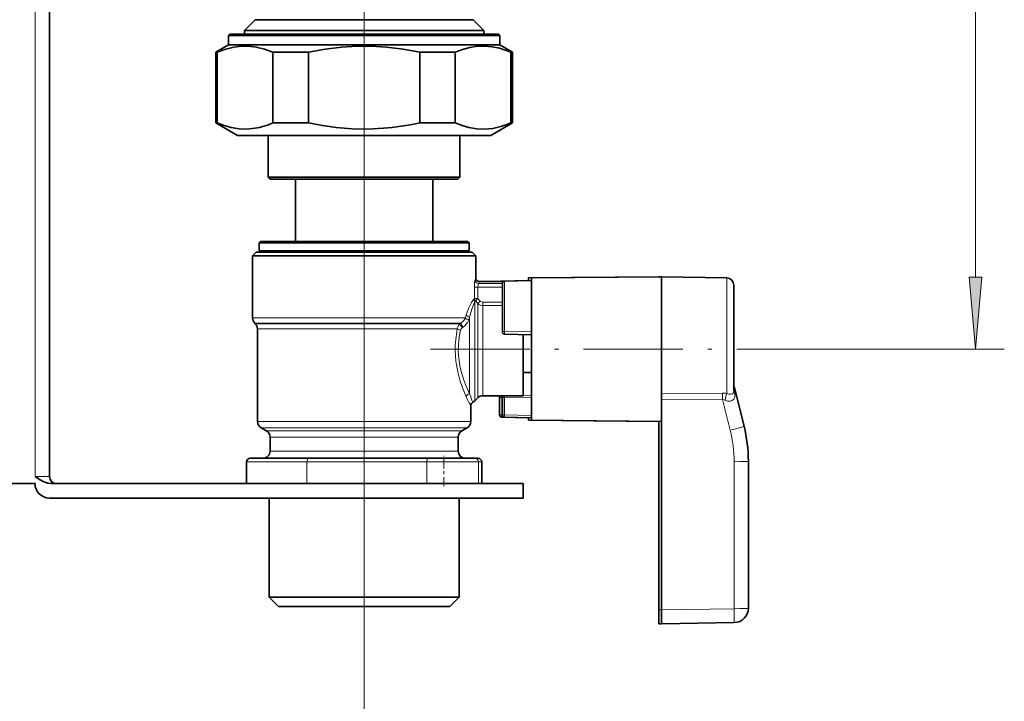
# Model space of a CAD drawing. Extents: x 0 to 420, y 0 to 297.
# Drawn here: x 335 to 369, y 106 to 130 of the extents above; entities that cross this region are included whole.
import ezdxf

# ---------------------------------------------------------------- set-up
doc = ezdxf.new("R2010")
doc.units = 0
doc.linetypes.add('DASHDOT', pattern=[18.5, 12, -3, 0.5, -3])

msp = doc.modelspace()

# ---------------------------------------------------------------- linework, layer by layer
at = {"color": 7, "lineweight": 13}
for p, q in [((335.059906, 114.046677), (335.059906, 173.671677)), ((367.560669, 120.937164), (367.560669, 166.781189)), ((346.434906, 132.168167), (346.434906, 98.571487)), ((350.291168, 120.910004), (350.291168, 120.910667)), ((352.21405, 120.816002), (351.28772, 120.795029)), ((358.968414, 120.907326), (358.968414, 119.626373)), ((350.367767, 120.591789), (350.244293, 120.591789)), ((350.244293, 120.19693), (350.244293, 120.591789)), ((350.367767, 120.591789), (351.21405, 120.591789)), ((350.367767, 120.19693), (350.367767, 120.591789)), ((350.394775, 120.71489), (351.21405, 120.71489)), ((351.187988, 120.797424), (351.188354, 120.795029)), ((351.282196, 120.797165), (351.188354, 120.795029)), ((351.188354, 120.795029), (351.188354, 120.78373)), ((351.287354, 120.797424), (351.28772, 120.795029)), ((351.28772, 120.795029), (351.28772, 119.056686)), ((350.223694, 120.171783), (350.244293, 120.19693)), ((350.367767, 120.19693), (350.244293, 120.19693)), ((350.367767, 120.19693), (350.279388, 120.113594)), ((350.450073, 120.10939), (350.367767, 120.19693)), ((350.258118, 120.090576), (350.279388, 120.113594)), ((350.258118, 120.090576), (350.258118, 120.016914)), ((350.258118, 120.016914), (350.258118, 116.657402)), ((350.361694, 120.02655), (350.279388, 120.113594)), ((350.450073, 120.10939), (350.361694, 120.02655)), ((350.361694, 120.02655), (350.361694, 119.926041)), ((350.361694, 116.760956), (350.361694, 119.926041)), ((351.21405, 120.070267), (350.538452, 120.070267)), ((350.538452, 120.070267), (350.538452, 119.953461)), ((351.21405, 119.953461), (350.538452, 119.953461)), ((350.538452, 119.953461), (350.538452, 119.861778)), ((350.538452, 116.834175), (350.538452, 119.861778)), ((349.819092, 119.52523), (342.578644, 119.52523)), ((349.93576, 119.52523), (349.819092, 119.52523)), ((350.08136, 119.554047), (350.08136, 116.903557)), ((358.968414, 119.626373), (358.968414, 116.915909)), ((349.754822, 119.34845), (342.651886, 119.34845)), ((349.73526, 119.326149), (342.674194, 119.326149)), ((349.654266, 119.149376), (342.747406, 119.149376)), ((349.73526, 119.326149), (349.746948, 119.326149)), ((349.746948, 119.326149), (349.777252, 119.34845)), ((349.777252, 119.34845), (349.754822, 119.34845)), ((349.824799, 119.188004), (349.855316, 119.208908)), ((351.28772, 119.056686), (352.21405, 119.039879)), ((360.174133, 118.446678), (368.560669, 118.446678)), ((359.221344, 117.136963), (359.222076, 117.135147)), ((359.221344, 117.136963), (359.222076, 117.135147)), ((359.229858, 117.09919), (359.247711, 116.922714)), ((351.114685, 116.769135), (351.188354, 116.769135)), ((351.188354, 116.769135), (351.21402, 116.769447)), ((351.188354, 116.769135), (351.188354, 116.170906)), ((351.21405, 116.769135), (351.28772, 116.769135)), ((351.28772, 116.769135), (352.21405, 116.780617)), ((351.28772, 116.769135), (351.28772, 116.170906)), ((351.934906, 116.847984), (352.21405, 116.851501)), ((351.934906, 116.847984), (352.114655, 116.85025)), ((358.823639, 116.927391), (356.71405, 116.912926)), ((358.823639, 116.709213), (356.71405, 116.695984)), ((358.823639, 116.709213), (359.089111, 115.644524)), ((351.114685, 116.170906), (351.188354, 116.170906)), ((351.188354, 116.170906), (351.21402, 116.170326)), ((351.21405, 116.170906), (351.28772, 116.170906)), ((351.28772, 116.170906), (352.21405, 116.150093)), ((342.747406, 115.943604), (349.67099, 115.943604)), ((342.872406, 115.727097), (349.561279, 115.727097)), ((349.997406, 115.727097), (349.561279, 115.727097)), ((350.122406, 115.943604), (349.67099, 115.943604)), ((343.059906, 115.618843), (349.396759, 115.618843)), ((343.184906, 115.402344), (349.287048, 115.402344)), ((349.684906, 115.402344), (349.287048, 115.402344)), ((349.809906, 115.618843), (349.396759, 115.618843)), ((349.287048, 114.921677), (343.184906, 114.921677)), ((349.684906, 114.921677), (349.287048, 114.921677)), ((344.455353, 114.546677), (342.372406, 114.546677)), ((344.455353, 114.546677), (344.455353, 113.796677)), ((348.600189, 114.546677), (344.455353, 114.546677)), ((350.384583, 114.546677), (348.600189, 114.546677)), ((348.600189, 114.546677), (348.600189, 113.796677)), ((350.384583, 114.546677), (350.384583, 113.796677)), ((350.384583, 114.546677), (350.496277, 114.546677)), ((350.496277, 114.546677), (350.496277, 113.796677)), ((350.497406, 114.546677), (350.496277, 114.546677)), ((359.222778, 114.555878), (359.222778, 109.472946)), ((335.559906, 114.046677), (335.059906, 114.046677)), ((356.614685, 109.429153), (356.71402, 109.430893)), ((356.71405, 109.429153), (359.222778, 109.472946))]:
    msp.add_line(p, q, dxfattribs=at)
at = {"color": 7, "lineweight": 35}
for p, q in [((335.559906, 114.046677), (335.559906, 173.671677)), ((342.672394, 129.838226), (342.297394, 129.463226)), ((342.672394, 129.838226), (342.297394, 129.463226)), ((348.238739, 129.838226), (342.672394, 129.838226)), ((348.238739, 129.838226), (342.672394, 129.838226)), ((350.197418, 129.838226), (348.238739, 129.838226)), ((350.197418, 129.838226), (348.238739, 129.838226)), ((350.197418, 129.838226), (350.572418, 129.463226)), ((350.197418, 129.838226), (350.572418, 129.463226)), ((341.797394, 129.338211), (341.747406, 129.288208)), ((341.797394, 129.338211), (350.5047, 129.338211)), ((348.418518, 129.463226), (342.297394, 129.463226)), ((342.297394, 129.338211), (342.297394, 129.463226)), ((348.418518, 129.463226), (342.297394, 129.463226)), ((342.297394, 129.338211), (342.297394, 129.463226)), ((350.572418, 129.463226), (348.418518, 129.463226)), ((350.572418, 129.463226), (348.418518, 129.463226)), ((350.5047, 129.338211), (351.072418, 129.338211)), ((350.572418, 129.338211), (350.572418, 129.463226)), ((350.572418, 129.338211), (350.572418, 129.463226)), ((350.572418, 129.338211), (350.572418, 129.463226)), ((350.572418, 129.338211), (350.572418, 129.463226)), ((350.572418, 129.338211), (350.572418, 129.463226)), ((350.572418, 129.338211), (350.572418, 129.463226)), ((350.572418, 129.338211), (350.572418, 129.463226)), ((351.072418, 129.338211), (351.122406, 129.288208)), ((341.747406, 129.288208), (350.548584, 129.288208)), ((341.747406, 129.288208), (341.747406, 128.963211)), ((350.548584, 129.288208), (351.122406, 129.288208)), ((351.122406, 129.288208), (351.122406, 128.963211)), ((351.122406, 129.288208), (351.122406, 128.963211)), ((351.122406, 129.288208), (351.122406, 128.963211)), ((351.122406, 129.288208), (351.122406, 128.963211)), ((351.122406, 129.288208), (351.122406, 128.963211)), ((351.122406, 129.288208), (351.122406, 128.963211)), ((341.747406, 128.963211), (341.309906, 128.710617)), ((341.309906, 128.710617), (341.3591, 128.710617)), ((341.309906, 128.710617), (341.309906, 126.271225)), ((341.3591, 128.710617), (341.3591, 126.271225)), ((341.747406, 128.963211), (350.548584, 128.963211)), ((343.283447, 128.710617), (343.283447, 126.271225)), ((343.283447, 128.710617), (344.510559, 128.710617)), ((344.510559, 128.710617), (344.510559, 126.271225)), ((348.359253, 128.710617), (348.359253, 126.271225)), ((348.359253, 128.710617), (349.586365, 128.710617)), ((349.586365, 128.710617), (349.586365, 126.271225)), ((350.548584, 128.963211), (351.122406, 128.963211)), ((351.122406, 128.963211), (351.559906, 128.710617)), ((351.510712, 128.710617), (351.510712, 126.271225)), ((351.510712, 128.710617), (351.559906, 128.710617)), ((351.559906, 128.710617), (351.559906, 126.271225)), ((351.559906, 128.710617), (351.559906, 126.271225)), ((351.559906, 128.710617), (351.559906, 126.271225)), ((351.559906, 128.710617), (351.559906, 126.271225)), ((351.559906, 128.710617), (351.559906, 126.271225)), ((351.559906, 128.710617), (351.559906, 126.271225)), ((341.309906, 126.271225), (341.3591, 126.271225)), ((342.059906, 125.838211), (341.309906, 126.271225)), ((342.059906, 125.838211), (341.309906, 126.271225)), ((342.059906, 125.838211), (341.309906, 126.271225)), ((342.059906, 125.838211), (341.309906, 126.271225)), ((342.059906, 125.838211), (341.309906, 126.271225)), ((342.059906, 125.838211), (341.309906, 126.271225)), ((343.283447, 126.271225), (344.510559, 126.271225)), ((348.359253, 126.271225), (349.586365, 126.271225)), ((350.809906, 125.838211), (351.559906, 126.271225)), ((350.809906, 125.838211), (351.559906, 126.271225)), ((350.809906, 125.838211), (351.559906, 126.271225)), ((350.809906, 125.838211), (351.559906, 126.271225)), ((350.809906, 125.838211), (351.559906, 126.271225)), ((350.809906, 125.838211), (351.559906, 126.271225)), ((351.510712, 126.271225), (351.559906, 126.271225)), ((342.059906, 125.838211), (350.274323, 125.838211)), ((343.122406, 124.393387), (343.122406, 125.838211)), ((349.747406, 124.393387), (349.747406, 125.838318)), ((349.747406, 124.393387), (349.747406, 125.838303)), ((349.747406, 124.393387), (349.747406, 125.838272)), ((349.747406, 124.393387), (349.747406, 125.838257)), ((349.747406, 124.393387), (349.747406, 125.838226)), ((349.747406, 124.393387), (349.747406, 125.838211)), ((350.274323, 125.838211), (350.809906, 125.838211)), ((343.527924, 124.393387), (343.122406, 124.393387)), ((343.197418, 124.31839), (343.122406, 124.393387)), ((343.197418, 124.31839), (343.122406, 124.393387)), ((343.197418, 124.31839), (343.122406, 124.393387)), ((343.197418, 124.31839), (343.122406, 124.393387)), ((343.197418, 124.31839), (343.122406, 124.393387)), ((343.197418, 124.31839), (343.122406, 124.393387)), ((343.593719, 124.31839), (343.197418, 124.31839)), ((349.747406, 124.393387), (343.527924, 124.393387)), ((349.672394, 124.31839), (343.593719, 124.31839)), ((344.059906, 122.171677), (344.059906, 124.31839)), ((348.809906, 122.171677), (348.809906, 124.318497)), ((348.809906, 122.171677), (348.809906, 124.318481)), ((348.809906, 122.171677), (348.809906, 124.318451)), ((348.809906, 122.171677), (348.809906, 124.318436)), ((348.809906, 122.171677), (348.809906, 124.318405)), ((348.809906, 122.171677), (348.809906, 124.31839)), ((349.672394, 124.31839), (349.747406, 124.393387)), ((349.672394, 124.31839), (349.747406, 124.393387)), ((349.672394, 124.31839), (349.747406, 124.393387)), ((349.672394, 124.31839), (349.747406, 124.393387)), ((349.672394, 124.31839), (349.747406, 124.393387)), ((349.672394, 124.31839), (349.747406, 124.393387)), ((342.859894, 122.171677), (342.809906, 122.121674)), ((343.297546, 122.171677), (342.859894, 122.171677)), ((350.009918, 122.171677), (343.297546, 122.171677)), ((350.009918, 122.171677), (350.059906, 122.121674)), ((343.253662, 122.121674), (342.809906, 122.121674)), ((342.809906, 121.84668), (342.809906, 122.121674)), ((343.253662, 121.84668), (342.809906, 121.84668)), ((342.859894, 121.796677), (342.809906, 121.84668)), ((342.859894, 121.796677), (342.809906, 121.84668)), ((342.859894, 121.796677), (342.809906, 121.84668)), ((342.859894, 121.796677), (342.809906, 121.84668)), ((342.859894, 121.796677), (342.809906, 121.84668)), ((342.859894, 121.796677), (342.809906, 121.84668)), ((350.059906, 122.121674), (343.253662, 122.121674)), ((350.059906, 121.84668), (343.253662, 121.84668)), ((350.009918, 121.796677), (350.059906, 121.84668)), ((350.009918, 121.796677), (350.059906, 121.84668)), ((350.009918, 121.796677), (350.059906, 121.84668)), ((350.009918, 121.796677), (350.059906, 121.84668)), ((350.009918, 121.796677), (350.059906, 121.84668)), ((350.009918, 121.796677), (350.059906, 121.84668)), ((350.059906, 121.84668), (350.059906, 122.121674)), ((350.059906, 121.84668), (350.059906, 122.121674)), ((350.059906, 121.84668), (350.059906, 122.121674)), ((350.059906, 121.84668), (350.059906, 122.121674)), ((350.059906, 121.84668), (350.059906, 122.121674)), ((350.059906, 121.84668), (350.059906, 122.121674)), ((342.703644, 121.796677), (342.578644, 121.671677)), ((343.05072, 121.671677), (342.578644, 121.671677)), ((342.578644, 121.671677), (342.578644, 119.52523)), ((343.160431, 121.796677), (342.703644, 121.796677)), ((349.819092, 121.671677), (343.05072, 121.671677)), ((350.166168, 121.796677), (343.160431, 121.796677)), ((350.009918, 121.796677), (343.297546, 121.796677)), ((350.291168, 121.671677), (349.819092, 121.671677)), ((350.166168, 121.796677), (350.291168, 121.671677)), ((350.291168, 121.671677), (350.291168, 120.910667)), ((350.291168, 121.671677), (350.291168, 120.910667)), ((350.291168, 121.671677), (350.291168, 120.910667)), ((350.291168, 121.671677), (350.291168, 120.910667)), ((350.291168, 121.671677), (350.291168, 120.910667)), ((350.291168, 121.671677), (350.291168, 120.910667)), ((352.114685, 120.818245), (351.187988, 120.797424)), ((352.21405, 120.818245), (351.287354, 120.797424)), ((352.114685, 120.90741), (356.614685, 120.946678)), ((352.114685, 120.90741), (352.114685, 120.81601)), ((352.21405, 120.90741), (356.71405, 120.946678)), ((352.21405, 120.90741), (352.21405, 119.626411)), ((356.645477, 120.946136), (356.614685, 120.946678)), ((356.614685, 120.946678), (356.614685, 120.94577)), ((356.647247, 120.946106), (356.614685, 120.946678)), ((356.643738, 120.946167), (356.614685, 120.946678)), ((356.648956, 120.946106), (356.71405, 120.946678)), ((356.650665, 120.946121), (356.71405, 120.946678)), ((356.71405, 120.946678), (356.71405, 119.645241)), ((358.968414, 120.907326), (356.71405, 120.946678)), ((350.416107, 120.783737), (351.245819, 120.783737)), ((351.21405, 120.72245), (351.21405, 119.037834)), ((359.21405, 120.657364), (359.21405, 119.506538)), ((352.21405, 119.626411), (352.21405, 115.985947)), ((356.71405, 119.645241), (356.71405, 116.912926)), ((359.21405, 119.506538), (359.21405, 117.002594)), ((342.674194, 119.326149), (342.651886, 119.34845)), ((342.674194, 119.326149), (342.651886, 119.34845)), ((342.674194, 119.326149), (342.651886, 119.34845)), ((342.674194, 119.326149), (342.651886, 119.34845)), ((342.674194, 119.326149), (342.651886, 119.34845)), ((342.674194, 119.326149), (342.651886, 119.34845)), ((342.747406, 119.149376), (342.747406, 115.943604)), ((351.28772, 118.962845), (352.21405, 118.946678)), ((351.934906, 116.834175), (351.934906, 118.951553)), ((351.934906, 118.951553), (351.934906, 117.370712)), ((352.21405, 117.634178), (351.934906, 117.634178)), ((351.934906, 117.370712), (351.934906, 117.220619)), ((359.21405, 117.175056), (359.214081, 117.171967)), ((350.361694, 116.760956), (350.258118, 116.657402)), ((350.361694, 116.760956), (350.258118, 116.657402)), ((350.361694, 116.760956), (350.258118, 116.657402)), ((350.361694, 116.760956), (350.258118, 116.657402)), ((350.361694, 116.760956), (350.258118, 116.657402)), ((350.361694, 116.760956), (350.258118, 116.657402)), ((350.538452, 116.834175), (351.934906, 116.834175)), ((350.538452, 116.834175), (351.21405, 116.834175)), ((350.538452, 116.834175), (351.114685, 116.834175)), ((350.538452, 116.834175), (351.114685, 116.834175)), ((350.538452, 116.834175), (351.114655, 116.834175)), ((350.538452, 116.834175), (351.114624, 116.834175)), ((351.114685, 116.834213), (351.114685, 116.769135)), ((351.114685, 116.769135), (351.114685, 116.170906)), ((351.21405, 116.834213), (351.21405, 116.769135)), ((351.21405, 116.769135), (351.21405, 116.170906)), ((356.71405, 116.695984), (356.71405, 116.912926)), ((359.24765, 117.057877), (359.565521, 115.782928)), ((350.122406, 116.497948), (350.122406, 115.943604)), ((350.122406, 116.497948), (350.122406, 115.943604)), ((350.122406, 116.497948), (350.122406, 115.943604)), ((350.122406, 116.497948), (350.122406, 115.943604)), ((350.122406, 116.497948), (350.122406, 115.943604)), ((350.122406, 116.497948), (350.122406, 115.943604)), ((356.71405, 116.695984), (356.71405, 109.429153)), ((351.187988, 116.095924), (352.114685, 116.075104)), ((351.187988, 116.095924), (352.114685, 116.075104)), ((351.187988, 116.095924), (352.114685, 116.075104)), ((351.287354, 116.095924), (352.21405, 116.075104)), ((352.114685, 116.07737), (352.114685, 115.985947)), ((343.059906, 115.618843), (342.872406, 115.727097)), ((343.059906, 115.618843), (342.872406, 115.727097)), ((343.059906, 115.618843), (342.872406, 115.727097)), ((343.059906, 115.618843), (342.872406, 115.727097)), ((343.059906, 115.618843), (342.872406, 115.727097)), ((343.059906, 115.618843), (342.872406, 115.727097)), ((349.809906, 115.618843), (349.997406, 115.727097)), ((349.809906, 115.618843), (349.997406, 115.727097)), ((349.809906, 115.618843), (349.997406, 115.727097)), ((349.809906, 115.618843), (349.997406, 115.727097)), ((349.809906, 115.618843), (349.997406, 115.727097)), ((349.809906, 115.618843), (349.997406, 115.727097)), ((352.114685, 115.985947), (356.614685, 115.946678)), ((352.114685, 115.985947), (356.614685, 115.946678)), ((352.114685, 115.985947), (356.614685, 115.946678)), ((352.21405, 115.985947), (356.71405, 115.946678)), ((356.614685, 115.947556), (356.614685, 109.429153)), ((343.184906, 115.402344), (343.184906, 114.921677)), ((349.684906, 115.402344), (349.684906, 114.921677)), ((349.684906, 115.402344), (349.684906, 114.921677)), ((349.684906, 115.402344), (349.684906, 114.921677)), ((349.684906, 115.402344), (349.684906, 114.921677)), ((349.684906, 115.402344), (349.684906, 114.921677)), ((349.684906, 115.402344), (349.684906, 114.921677)), ((342.372406, 113.796677), (342.372406, 114.546677)), ((344.516266, 114.671677), (342.497406, 114.671677)), ((348.661072, 114.671677), (344.516266, 114.671677)), ((350.259613, 114.671677), (348.661072, 114.671677)), ((350.259613, 114.671677), (350.371307, 114.671677)), ((350.372406, 114.671677), (350.371307, 114.671677)), ((350.497406, 113.796677), (350.497406, 114.546677)), ((350.497406, 113.796677), (350.497406, 114.546677)), ((350.497406, 113.796677), (350.497406, 114.546677)), ((350.497406, 113.796677), (350.497406, 114.546677)), ((350.497406, 113.796677), (350.497406, 114.546677)), ((350.497406, 113.796677), (350.497406, 114.546677)), ((359.71405, 114.573318), (359.71405, 109.490387)), ((335.059906, 113.796677), (316.309906, 113.796677)), ((351.934906, 113.796677), (335.618927, 113.796677)), ((351.934906, 113.796677), (351.934906, 113.296677)), ((335.559906, 113.296677), (351.934906, 113.296677)), ((343.1474, 113.296692), (343.1474, 109.871674)), ((349.722412, 113.296677), (349.722412, 109.871674)), ((349.722412, 113.296677), (349.722412, 109.871674)), ((349.722412, 113.296677), (349.722412, 109.871674)), ((349.722412, 113.296677), (349.722412, 109.871674)), ((349.722412, 113.296677), (349.722412, 109.871674)), ((349.722412, 113.296677), (349.722412, 109.871674)), ((343.1474, 109.871674), (343.472412, 109.546677)), ((343.1474, 109.871674), (349.722412, 109.871674)), ((343.1474, 109.871674), (343.472412, 109.546677)), ((343.1474, 109.871674), (343.472412, 109.546677)), ((343.1474, 109.871674), (343.472412, 109.546677)), ((343.1474, 109.871674), (343.472412, 109.546677)), ((343.1474, 109.871674), (343.472412, 109.546677)), ((349.722412, 109.871674), (349.3974, 109.546677)), ((349.722412, 109.871674), (349.3974, 109.546677)), ((349.722412, 109.871674), (349.3974, 109.546677)), ((349.722412, 109.871674), (349.3974, 109.546677)), ((349.722412, 109.871674), (349.3974, 109.546677)), ((349.722412, 109.871674), (349.3974, 109.546677)), ((343.472412, 109.546677), (349.3974, 109.546677)), ((356.614685, 108.946678), (356.614685, 109.429153)), ((356.71405, 108.946678), (356.71405, 109.429153)), ((356.614685, 108.946678), (356.713989, 108.94841)), ((356.71405, 108.946678), (359.222778, 108.990463))]:
    msp.add_line(p, q, dxfattribs=at)
at = {"color": 7, "linetype": 'DASHDOT', "lineweight": 13, "ltscale": 0.093498}
msp.add_line((346.434906, 132.138748), (346.434906, 128.398834), dxfattribs=at)
at = {"color": 7, "linetype": 'DASHDOT', "lineweight": 13, "ltscale": 0.34799}
msp.add_line((346.434906, 127.43119), (346.434906, 113.511581), dxfattribs=at)
at = {"color": 7, "linetype": 'DASHDOT', "lineweight": 13, "ltscale": 0.286218}
msp.add_line((348.725403, 118.446678), (360.174133, 118.446678), dxfattribs=at)
at = {"color": 7, "linetype": 'DASHDOT', "lineweight": 13, "ltscale": 0.02625}
msp.add_line((349.184906, 113.709175), (349.184906, 114.759178), dxfattribs=at)
at = {"color": 7, "linetype": 'DASHDOT', "lineweight": 13, "ltscale": 0.1125}
msp.add_line((346.434906, 109.171677), (346.434906, 113.671692), dxfattribs=at)
at = {"color": 7, "lineweight": 35}
for points in [[(343.283447, 128.710617), (342.993866, 128.819275), (342.707214, 128.891159), (342.449982, 128.923111), (342.193329, 128.923157), (341.936096, 128.891296), (341.649078, 128.819397), (341.3591, 128.710617)], [(348.359253, 128.710617), (347.78006, 128.819275), (347.206726, 128.891159), (346.692291, 128.923111), (346.179016, 128.923157), (345.664551, 128.891296), (345.090515, 128.819397), (344.510559, 128.710617)], [(350.604584, 128.926361), (350.348389, 128.917404), (350.091217, 128.876755), (349.832123, 128.805084), (349.586365, 128.710617)], [(350.604584, 128.926361), (350.860535, 128.903564), (351.117889, 128.849426), (351.377472, 128.764877), (351.510712, 128.710617)], [(341.3591, 126.271225), (341.599701, 126.178505), (341.839783, 126.110512), (342.112488, 126.0653), (342.384796, 126.055695), (342.657196, 126.082016), (342.813446, 126.112976), (342.969879, 126.155144), (343.126587, 126.208076), (343.283447, 126.271225)], [(344.510559, 126.271225), (344.99173, 126.178505), (345.471893, 126.110512), (346.017303, 126.0653), (346.56189, 126.055695), (347.10675, 126.082016), (347.407959, 126.111671), (347.709595, 126.151749), (348.03421, 126.205994), (348.359253, 126.271225)], [(350.604584, 126.055481), (350.329834, 126.066322), (350.054626, 126.113388), (349.820709, 126.180603), (349.586365, 126.271225)], [(350.604584, 126.055481), (350.879608, 126.081238), (351.155212, 126.142776), (351.332825, 126.200386), (351.510712, 126.271225)], [(335.618927, 113.796677), (335.506714, 113.809631), (335.40271, 113.842148), (335.323944, 113.878044), (335.181519, 113.962547), (335.059906, 114.046677)]]:
    msp.add_lwpolyline(points, dxfattribs=at)
at = {"color": 7, "lineweight": 13}
for points in [[(350.244293, 120.591789), (350.253296, 120.75679), (350.26358, 120.817993), (350.270447, 120.83799)], [(350.367767, 120.591789), (350.373383, 120.656937), (350.38739, 120.704292), (350.394775, 120.71489)], [(349.966858, 119.628357), (350.05603, 119.871712), (350.149109, 120.060791), (350.187744, 120.123032)], [(350.08136, 119.554039), (350.157806, 119.83223), (350.233368, 120.03595)], [(349.777252, 119.34845), (349.872223, 119.427864), (349.908539, 119.474968), (349.93576, 119.52523)], [(349.855316, 119.208908), (349.914459, 119.255424), (349.965851, 119.308777), (350.007782, 119.367241), (350.049255, 119.457397)], [(349.67099, 117.666122), (349.607483, 118.029236), (349.589569, 118.216232), (349.58197, 118.40493), (349.58493, 118.593994), (349.598389, 118.782082), (349.621796, 118.967743), (349.654266, 119.149376)], [(349.780701, 117.71521), (349.74353, 117.882935), (349.715088, 118.055191), (349.696533, 118.230469), (349.688629, 118.407425), (349.691711, 118.58474), (349.705627, 118.761101), (349.729858, 118.935104), (349.763397, 119.105179)], [(349.961792, 116.799988), (349.824463, 117.144257), (349.757843, 117.342911), (349.67099, 117.666122)], [(350.08136, 116.903557), (349.939789, 117.225105), (349.870819, 117.411324), (349.780701, 117.71521)], [(358.911407, 116.681328), (358.998199, 116.652763), (359.084839, 116.64843), (359.157471, 116.669624), (359.212067, 116.715767), (359.24292, 116.783691), (359.251099, 116.865715), (359.247711, 116.922714)], [(358.968414, 116.915909), (359.044739, 116.894608), (359.118469, 116.891861), (359.162231, 116.901321), (359.19342, 116.921928), (359.205872, 116.942841), (359.21405, 117.002594)]]:
    msp.add_lwpolyline(points, dxfattribs=at)
msp.add_lwpolyline([(367.342773, 120.937164), (367.560669, 118.446678), (367.778534, 120.937164)], close=True, dxfattribs=at)
for centre, radius, start, end in [((350.39682, 120.841476), 0.126546, 181.579681, 269.074063), ((350.145691, 120.913162), 0.145562, 328.925822, 359.015411), ((350.272705, 120.790764), 0.143642, 328.136222, 357.195762), ((350.723846, 119.765701), 0.644261, 140.926788, 146.315957), ((350.350281, 120.177628), 0.126743, 182.644508, 223.369907), ((351.535889, 119.479073), 1.416539, 154.425168, 156.851073), ((350.538361, 120.20359), 0.250119, 225.058521, 270.023288), ((350.539398, 120.191368), 0.121165, 222.544943, 269.558146), ((354.478546, 118.211693), 4.728877, 162.567737, 163.87289), ((353.984406, 118.203758), 4.130026, 160.916648, 162.329486), ((349.920776, 119.12027), 0.268157, 146.097801, 173.767676), ((349.941315, 119.108322), 0.291936, 131.743052, 146.401239), ((349.885834, 119.074432), 0.126349, 136.394834, 165.902973), ((349.923187, 119.043175), 0.175088, 124.191226, 137.419035), ((359.389618, 117.171532), 0.175501, 178.849665, 204.36399), ((359.114868, 117.093086), 0.11515, 3.036067, 22.399646), ((359.102509, 117.019699), 0.15009, 14.74017, 31.971627), ((351.816071, 117.590073), 2.015397, 203.07818, 212.815161), ((352.974792, 117.826439), 3.037007, 197.690513, 203.611645), ((376.392212, 116.82019), 17.568895, 179.650409, 180.36194), ((358.827118, 116.056084), 0.871334, 80.667519, 90.227584), ((360.785736, 116.352051), 1.902921, 162.762588, 170.036193), ((358.766785, 116.379791), 0.334349, 64.379451, 80.208455), ((352.486938, 116.120712), 1.299382, 177.786272, 181.09303), ((352.586304, 116.120712), 1.299382, 177.786272, 181.09303), ((354.722778, 114.555878), 4.5, 0, 13.999999)]:
    msp.add_arc(centre, radius, start, end, dxfattribs=at)
at = {"color": 7, "lineweight": 35}
for centre, radius, start, end in [((350.417236, 120.909515), 0.125933, 179.475897, 269.480753), ((358.96405, 120.657364), 0.25, 0, 89.000001), ((358.96405, 120.657364), 0.25, 0, 89.000001), ((358.96405, 120.657364), 0.25, 0, 89.000001), ((351.189667, 120.722443), 0.075001, 91.293128, 125.175279), ((351.289032, 120.72245), 0.075, 91.292862, 180.000005), ((342.828644, 119.52523), 0.25, 179.999995, 225), ((342.497406, 119.149376), 0.25, 0, 45.000001), ((351.289032, 119.037834), 0.075, 180.000005, 269.000003), ((359.310852, 117.173691), 0.096788, 179.192854, 202.305808), ((359.310852, 117.173691), 0.096783, 179.192376, 202.306997), ((359.310852, 117.173691), 0.096783, 179.192376, 202.306997), ((359.309753, 117.173431), 0.095669, 180.863085, 202.406362), ((359.309753, 117.173431), 0.095663, 180.862183, 202.407728), ((358.704529, 116.92099), 0.56011, 14.146758, 22.680639), ((358.704529, 116.92099), 0.56011, 14.146758, 22.680639), ((358.704529, 116.92099), 0.56011, 14.146758, 22.680639), ((358.704498, 116.920975), 0.560144, 14.147115, 22.680686), ((358.704498, 116.920975), 0.560144, 14.147115, 22.680686), ((358.704498, 116.920975), 0.560144, 14.147115, 22.680686), ((350.538452, 116.584175), 0.25, 90.000003, 135), ((350.538452, 116.584175), 0.25, 90.000003, 135), ((350.538452, 116.584175), 0.25, 90.000003, 135), ((350.538452, 116.584175), 0.25, 90.000003, 135), ((350.538452, 116.584175), 0.25, 90.000003, 135), ((350.538452, 116.584175), 0.25, 90.000003, 135), ((350.247406, 116.497948), 0.125, 116.283233, 180.000022), ((350.247406, 116.497948), 0.125, 116.283233, 180.000022), ((350.247406, 116.497948), 0.125, 116.283233, 180.000022), ((350.247406, 116.497948), 0.125, 116.283233, 180.000022), ((350.247406, 116.497948), 0.125, 116.283233, 180.000022), ((350.247406, 116.497948), 0.125, 116.283233, 180.000022), ((350.08136, 116.83419), 0.250014, 296.283686, 314.999415), ((350.08136, 116.83419), 0.250014, 296.283686, 314.999415), ((350.08136, 116.83419), 0.250014, 296.283686, 314.999415), ((350.08136, 116.83419), 0.250014, 296.283686, 314.999415), ((350.08136, 116.83419), 0.250014, 296.283686, 314.999415), ((350.08136, 116.83419), 0.250014, 296.283686, 314.999415), ((351.189667, 116.170906), 0.075, 179.999995, 268.707138), ((351.189667, 116.170906), 0.075, 179.999995, 268.707138), ((351.189667, 116.170906), 0.075, 179.999995, 268.707138), ((351.289032, 116.170906), 0.075, 179.999995, 268.707138), ((342.997406, 115.943604), 0.25, 179.999995, 239.999997), ((349.872406, 115.943604), 0.25, 299.999998, 360), ((349.872406, 115.943604), 0.25, 299.999998, 360), ((349.872406, 115.943604), 0.25, 299.999998, 360), ((349.872406, 115.943604), 0.25, 299.999998, 360), ((349.872406, 115.943604), 0.25, 299.999998, 360), ((349.872406, 115.943604), 0.25, 299.999998, 360), ((354.71405, 114.573318), 5, 360, 14), ((342.934906, 115.402344), 0.25, 360, 60.000002), ((349.934906, 115.402344), 0.25, 120.000003, 179.999995), ((349.934906, 115.402344), 0.25, 120.000003, 179.999995), ((349.934906, 115.402344), 0.25, 120.000003, 179.999995), ((349.934906, 115.402344), 0.25, 120.000003, 179.999995), ((349.934906, 115.402344), 0.25, 120.000003, 179.999995), ((349.934906, 115.402344), 0.25, 120.000003, 179.999995), ((342.934906, 114.921677), 0.25, 269.999997, 0), ((349.934906, 114.921677), 0.25, 180.000005, 269.999997), ((342.497406, 114.546677), 0.125, 90.000003, 179.999991), ((342.497406, 114.546677), 0.125, 90.000003, 179.999991), ((342.497406, 114.546677), 0.125, 90.000003, 179.999991), ((350.372406, 114.546677), 0.125, 0.000002, 89.999996), ((350.372406, 114.546677), 0.125, 0.000002, 89.999996), ((350.372406, 114.546677), 0.125, 0.000002, 89.999996), ((350.372406, 114.546677), 0.125, 0.000002, 89.999996), ((350.372406, 114.546677), 0.125, 0.000002, 89.999996), ((350.372406, 114.546677), 0.125, 0.000002, 89.999996), ((335.809906, 114.046677), 0.25, 180.000005, 269.999997), ((335.559906, 113.796677), 0.5, 180.000005, 269.999997), ((359.21405, 109.490387), 0.5, 270.999999, 360)]:
    msp.add_arc(centre, radius, start, end, dxfattribs=at)
at = {"color": 7, "lineweight": 13}
for centre, major_axis, ratio, start_param, end_param in [((351.189667, 120.72245), (-0.075012, 0), 0.967879, 4.729842273, 5.277585853), ((351.289032, 120.72245), (-0.075012, 0), 0.967879, 4.729842273, 6.283185307), ((350.367767, 120.19693), (0.095581, -0.080566), 0.971473, 3.856243227, 4.601160899), ((350.049255, 119.52523), (0.119781, -0.035751), 0.526385, 3.657322375, 4.868194386), ((350.08136, 119.628357), (0.118927, -0.038528), 0.575348, 3.654550695, 4.896721374), ((349.763397, 119.149376), (0.122314, -0.025818), 0.346859, 3.6883492, 4.785486154), ((349.824799, 119.237762), (0.07373, -0.100937), 0.247954, 3.494625127, 5.039596475), ((349.855316, 119.260063), (0.0737, -0.100952), 0.255695, 3.491286494, 5.049254204), ((351.289032, 119.037834), (-0.075012, 0), 0.251417, 4.729842273, 6.283185307), ((351.289032, 119.037834), (0.001312, 0.074982), 0.022559, 1.317045615, 3.141592654), ((350.08136, 116.799988), (0.113922, 0.051453), 0.803238, 1.222825346, 2.629426313), ((351.189667, 116.769135), (0.075012, 0), 0.943152, 1.974174794, 3.141592654), ((351.189667, 116.769135), (-0.000916, 0.074997), 0.017451, 0.521192577, 1.5705807), ((351.289032, 116.769135), (0.075012, 0), 0.943152, 1.974696749, 3.141592654), ((351.289032, 116.769135), (-0.000916, 0.074997), 0.017451, 0.521192577, 1.5705807), ((359.58905, 117.002594), (0.375, 0), 0.514379, 3.141592654, 3.568537068), ((359.080383, 115.661972), (0.485138, 0.120956), 0.038081, 4.720881411, 6.283185307), ((344.516266, 114.546677), (0, 0.125), 0.487275, 0, 1.570796327), ((348.661072, 114.546677), (0, 0.125), 0.487275, 0, 1.570796327), ((350.259613, 114.546677), (0, 0.125), 0.999723, 4.71238898, 6.283185307), ((350.371307, 114.546677), (0, 0.125), 0.999723, 4.71238898, 6.283185307), ((359.21405, 114.573318), (0.5, 0), 0.034899, 4.729842272, 6.283185307), ((359.21405, 109.490387), (-0.5, 0), 0.034899, 1.588249619, 3.141592654), ((359.21405, 109.490387), (-0.008728, 0.499924), 0.016851, 3.141592654, 4.677188258)]:
    msp.add_ellipse(centre, major_axis=major_axis, ratio=ratio, start_param=start_param, end_param=end_param, dxfattribs=at)
msp.add_solid([(367.342773, 120.937164), (367.560669, 118.446678), (367.342773, 120.937164), (367.778534, 120.937164)], dxfattribs=at)

doc.saveas('drawing.dxf')
